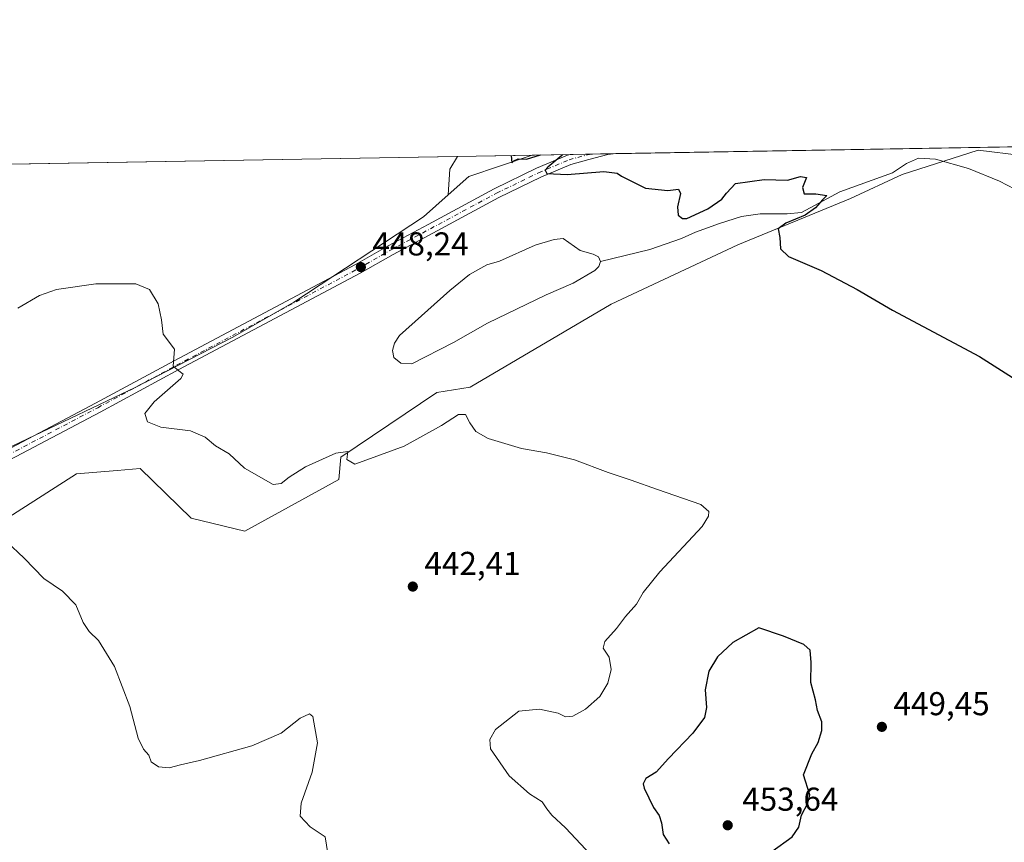
# Model space of a CAD drawing. Units: metres. Extents: x 618192 to 621658, y 4699361 to 4701733.
# Drawn here: x 619076 to 619375, y 4701484 to 4701733 of the extents above; entities that cross this region are included whole.
import ezdxf

# ---------------------------------------------------------------- set-up
doc = ezdxf.new("R2010")
doc.units = ezdxf.units.M
doc.header["$MEASUREMENT"] = 0
doc.linetypes.add('DGN Style 4', pattern=[2.6384748266838614, 1.318413404963828, -0.6592067024819142, 0.001648016756204785, -0.6592067024819142])
for name, color, linetype, lineweight in [('Comarca CxS', 21, 'Continuous', 0), ('Comunidad Autónoma CxS', 142, 'Continuous', 0), ('Corriente natural lineal', 142, 'Continuous', 13), ('Cultivos herbáceos CxS', 92, 'Continuous', 0), ('Curva de nivel maestra', 30, 'Continuous', 30), ('Curva de nivel normal', 30, 'Continuous', 0), ('Estanque Cxs', 5, 'Continuous', 0), ('Matorral CxS', 135, 'Continuous', 0), ('Municipio CxS', 4, 'Continuous', 0), ('Núcleo urbano CxS', 7, 'Continuous', 0), ('Pastizal CxS', 92, 'Continuous', 0), ('Pista no pavimentada Cxs', 111, 'Continuous', 0), ('Pista no pavimentada eje', 91, 'DGN Style 4', 0), ('Provincia CxS', 1, 'Continuous', 0), ('Punto de cota en terreno', 7, 'Continuous', 0), ('Rótulo de punto de cota en terreno', 7, 'Continuous', 0)]:
    doc.layers.add(name, color=color, linetype=linetype, lineweight=lineweight)
doc.styles.add('Style-Arial', font='txt')

# ---------------------------------------------------------------- blocks, each defined once
blk = doc.blocks.new('*U17')
at = {"layer": 'Cultivos herbáceos CxS', "color": 92, "linetype": 'Continuous', "lineweight": 0}
blk.add_polyline3d([(618919.7374, 4701686.829800001, 438.517200000002), (619209.0340999998, 4701691.804400001, 449.0635000000038), (619206.7172999998, 4701687.941500001, 448.9891000000061), (619206.2918999996, 4701680.1666, 448.8592000000062), (619198.7248000001, 4701673.4235, 448.5690000000032), (619159.4869999997, 4701647.6044, 447.9927000000025), (619140.9661999998, 4701637.021000001, 446.7915999999968), (619111.3327000003, 4701621.675200001, 443.9352000000072), (619046.0170999998, 4701590.549900001, 442.142200000002)], dxfattribs=at)
blk = doc.blocks.new('5PATER')
at = {"layer": 'Núcleo urbano CxS', "linetype": 'Continuous', "lineweight": 0}
h = blk.add_hatch(color=51, dxfattribs=at)
edge = h.paths.add_edge_path()
edge.add_ellipse((0, 0), major_axis=(-0.1095731443231308, -0.1110710700762829), ratio=0.9994222409660322, start_angle=0, end_angle=360)
blk = doc.blocks.new('*U20')
at = {"layer": 'Pista no pavimentada Cxs', "color": 111, "linetype": 'Continuous', "lineweight": 0}
blk.add_polyline3d([(619072.0795, 4701602.5239, 442.5611999999965), (619099.2960999999, 4701616.925100001, 443.4195999999939), (619123.2219000002, 4701629.785900001, 445.0236000000005), (619178.1306999996, 4701658.986099999, 448.2608000000037), (619188.0773, 4701664.700099999, 448.3916999999929), (619200.1831, 4701671.1797, 448.7051000000066), (619220.2021000005, 4701681.955900001, 449.622199999998), (619233.0585000003, 4701688.185699999, 450.0289000000049), (619242.4124999996, 4701692.174100001, 450.3282999999938), (619243.2119000005, 4701692.392100001, 450.3601000000053), (619257.0899999999, 4701692.630799999, 450.8705000000046), (619254.6935000002, 4701692.3881, 450.7608999999939), (619248.8872999996, 4701690.8303, 450.4342000000034), (619243.4001000002, 4701689.333900001, 450.247000000003), (619234.3016999997, 4701685.454500001, 449.896900000007), (619221.5679000001, 4701679.2841, 449.5154999999941), (619201.6019000001, 4701668.536499999, 448.7932000000001), (619189.5327000003, 4701662.076300001, 448.4412000000011), (619179.5824999996, 4701656.360300001, 448.2804000000033), (619124.6363000004, 4701627.1403, 445.1024999999936), (619100.7078999998, 4701614.278100001, 443.3417000000045), (619073.3317, 4701599.792300001, 442.5528999999952)], dxfattribs=at)

msp = doc.modelspace()

# ---------------------------------------------------------------- linework, layer by layer
at = {"layer": 'Comarca CxS', "color": 21, "linetype": 'Continuous', "lineweight": 0, "flags": 128}
msp.add_lwpolyline([(621658.4300009094, 4699419.989982993), (618231.400000884, 4699361.089982994), (618204.3509888989, 4700958.500909577), (618192.2300008847, 4701674.319982968), (621618.1300009113, 4701733.22998297), (621644.1072788237, 4700242.121338736)], close=True, dxfattribs=at)
at = {"layer": 'Comunidad Autónoma CxS', "color": 142, "linetype": 'Continuous', "lineweight": 0, "flags": 128}
msp.add_lwpolyline([(621658.4300009094, 4699419.989982993), (618231.400000884, 4699361.089982994), (618204.3509888989, 4700958.500909577), (618192.2300008847, 4701674.319982968), (621618.1300009113, 4701733.22998297), (621644.1072788237, 4700242.121338736)], close=True, dxfattribs=at)
at = {"layer": 'Corriente natural lineal', "color": 142, "linetype": 'Continuous', "lineweight": 13}
msp.add_polyline3d([(619387.9501, 4701678.780099999, 453.4931999999972), (619382.9700999996, 4701680.0601, 453.2900999999983), (619378.0500999996, 4701681.8301, 453.1588000000047), (619373.4301000005, 4701684.2301, 453.0556999999972), (619364.0201000003, 4701688.1501, 452.8687000000064), (619353.9801000003, 4701690.920100001, 452.207899999994), (619348.8101000005, 4701691.200099999, 451.8491999999969), (619345.2200999996, 4701689.610099999, 451.728099999993), (619340.9700999996, 4701686.770099999, 451.4661000000052), (619325.0301000001, 4701681.020099999, 450.5736000000034), (619313.3400999998, 4701674.7601, 449.8573000000034), (619309.0401, 4701674.360099999, 449.6380000000063), (619300.8800999997, 4701674.4001, 449.1692000000039), (619295.2301000003, 4701673.540100001, 449.0733000000037), (619288.4901000002, 4701671.470100001, 449.1873000000051), (619281.1901000004, 4701668.780099999, 449.078999999998), (619277.0201000003, 4701666.890100001, 448.7412999999942), (619267.3601000002, 4701663.590100001, 447.9628999999986), (619252.4301000005, 4701659.9301, 446.8861999999936)], dxfattribs=at)
at = {"layer": 'Cultivos herbáceos CxS', "color": 92, "linetype": 'Continuous', "lineweight": 0, "extrusion": (-0.03642000003549869, -0.0006262599337521347, 0.999336375499216), "elevation": -25047.30874774861, "flags": 128}
msp.add_lwpolyline([(-4690350.816399229, 699215.7967746503), (-4690350.816399229, 699505.3283821124)], dxfattribs=at)
at = {"layer": 'Cultivos herbáceos CxS', "color": 92, "linetype": 'Continuous', "lineweight": 0, "extrusion": (-0.004681492477744013, -0.01644902116920025, 0.9998537459702576), "elevation": -79788.05263638071, "flags": 128}
msp.add_lwpolyline([(-691462.1223345621, 4690931.661645528), (-691463.2932998729, 4690927.311338618), (-691461.5741847492, 4690919.715843086)], dxfattribs=at)
at = {"layer": 'Cultivos herbáceos CxS', "color": 92, "linetype": 'Continuous', "lineweight": 0}
for points in [[(619024.0743000006, 4701551.035700001, 439.1972999999998), (619093.6102999998, 4701595.513699999, 442.0388999999996), (619105.9115000004, 4701596.566299999, 442.0703999999969), (619112.9051999999, 4701597.1645, 442.2375999999931), (619128.3256999999, 4701582.070499999, 442.4988000000012), (619144.5635000002, 4701578.149300001, 443.0987000000023), (619173.1193000004, 4701593.8333, 444.7725999999967), (619173.6797000002, 4701600.555299999, 445.422000000006), (619202.7956999998, 4701620.1613, 447.1349999999948), (619212.8746999997, 4701621.842300001, 446.3984000000055), (619255.6514999997, 4701647.0001, 448.1242999999959), (619294.0645000003, 4701664.974099999, 449.1080999999977), (619328.2203000003, 4701678.9779, 450.7461999999941), (619343.8985000001, 4701686.2611, 451.6876000000047), (619366.9206999998, 4701693.642000001, 453.5234000000055), (619380.1498999996, 4701692.054400001, 454.0690999999933)], [(619526.9918999998, 4701626.881899999, 455.3019999999961), (619497.3696, 4701632.195900001, 454.7630999999965), (619439.9458999997, 4701665.596100001, 454.7537000000011), (619399.7292, 4701685.1753, 454.6160999999993), (619380.1498999996, 4701692.054400001, 454.0690999999933), (619366.9206999998, 4701693.642000001, 453.5234000000055), (619343.8985000001, 4701686.2611, 451.6876000000047), (619328.2203000003, 4701678.9779, 450.7461999999941), (619294.0645000003, 4701664.974099999, 449.1080999999977), (619255.6514999997, 4701647.0001, 448.1242999999959), (619212.8746999997, 4701621.842300001, 446.3984000000055), (619202.7956999998, 4701620.1613, 447.1349999999948), (619173.6797000002, 4701600.555299999, 445.422000000006), (619173.1193000004, 4701593.8333, 444.7725999999967), (619144.5635000002, 4701578.149300001, 443.0987000000023), (619128.3256999999, 4701582.070499999, 442.4988000000012), (619112.9051999999, 4701597.1645, 442.2375999999931), (619105.9115000004, 4701596.566299999, 442.0703999999969), (619093.6102999998, 4701595.513699999, 442.0388999999996), (619024.0743000006, 4701551.035700001, 439.1972999999998)], [(619206.2918999996, 4701680.1666, 448.8592000000062), (619198.7248000001, 4701673.4235, 448.5690000000032), (619159.4869999997, 4701647.6044, 447.9927000000025), (619140.9661999998, 4701637.021000001, 446.7915999999968), (619111.3327000003, 4701621.675200001, 443.9352000000072), (619046.0170999998, 4701590.549900001, 442.142200000002)]]:
    msp.add_polyline3d(points, dxfattribs=at)
at = {"layer": 'Curva de nivel maestra', "color": 30, "linetype": 'Continuous', "lineweight": 30, "elevation": 450, "flags": 128}
for points in [[(619225.3876999998, 4701692.0856), (619225.5800000001, 4701689.8301), (619226.1900000004, 4701690.4901), (619227.5, 4701691.030099999), (619230.04, 4701690.960100001), (619234.244, 4701692.2379)], [(619240.9636000004, 4701692.353499999), (619240.7000000002, 4701692.0601), (619236.4199999999, 4701688.5101), (619235.6600000003, 4701687.630100001), (619236.1699999999, 4701686.640100001), (619242.3700000001, 4701686.340100001), (619253.4600000001, 4701687.1601), (619257.4400000004, 4701686.7501), (619258.8300000001, 4701685.800100001), (619266.0700000003, 4701682.140100001), (619272.8099999996, 4701681.440099999), (619276.0800000001, 4701681.8201), (619276.6600000003, 4701680.5801), (619275.7599999999, 4701676.4801), (619275.9600000001, 4701674.0101), (619277.2599999999, 4701672.960100001), (619278.6100000005, 4701672.9901), (619285, 4701675.9001), (619289.1699999999, 4701678.8101), (619290.6299999999, 4701680.590100001), (619293.3399999999, 4701683.610099999), (619302.0499999998, 4701684.770099999), (619309.0999999996, 4701684.5701), (619313.0199999996, 4701685.7401), (619314.8700000001, 4701685.4301), (619313.6699999999, 4701682.380100001), (619314.2000000002, 4701680.420100001), (619317.75, 4701680.420100001), (619321.0300000003, 4701679.970100001), (619319.7699999996, 4701678.640100001), (619317.6399999997, 4701676.1501), (619314.5099999999, 4701673.9301), (619308.6399999997, 4701671.590100001), (619306.25, 4701669.850099999), (619306.8200000003, 4701667.200099999), (619307.0099999999, 4701663.720100001), (619309.3899999997, 4701661.440099999), (619319.3600000005, 4701657.190099999), (619330.2400000002, 4701651.440099999), (619340.9800000006, 4701645.140100001), (619367.3799999999, 4701631.090100001), (619379.5899999999, 4701623.300100001)], [(619304.3499999996, 4701481.0801), (619310.5199999996, 4701485.470100001), (619312.5599999996, 4701488.4001), (619313.3399999999, 4701492.050100001), (619315.2699999996, 4701495.720100001), (619315.9199999999, 4701498.280099999), (619314, 4701504.280099999), (619316.4600000001, 4701510.670100001), (619318.4100000003, 4701514.120100001), (619319.5499999998, 4701517.720100001), (619319.5199999996, 4701520.380100001), (619318.2000000002, 4701523.790100001), (619317.6600000003, 4701527.0101), (619316.2000000002, 4701532.2401), (619316.2699999996, 4701538.3201), (619316.04, 4701542.090100001), (619314.0700000003, 4701543.8101), (619307.9199999999, 4701546.3301), (619300.4299999997, 4701548.8101), (619292.5800000001, 4701544.380100001), (619287.8899999997, 4701540.0601), (619285.3200000003, 4701535.720100001), (619284.1299999999, 4701530.050100001), (619284.5800000001, 4701524.720100001), (619283.9600000001, 4701521.690099999), (619280.4500000002, 4701516.950099999), (619273.0099999999, 4701509.200099999), (619269.3499999996, 4701505.090100001), (619266.2100000001, 4701503.1601), (619265.3899999997, 4701501.600099999), (619265.6699999999, 4701500.2401), (619268.4800000006, 4701494.4001), (619270.2300000006, 4701491.920100001), (619270.9500000002, 4701489.720100001), (619271.4000000004, 4701486.2501), (619273.2199999997, 4701483.350099999)]]:
    msp.add_lwpolyline(points, dxfattribs=at)
at = {"layer": 'Curva de nivel normal', "color": 30, "linetype": 'Continuous', "lineweight": 0, "flags": 128}
for points, elevation in [([(619252.5499999998, 4701476.800100001), (619241.8300000001, 4701488.200099999), (619237.7199999997, 4701492.050100001), (619236.1600000003, 4701494.030099999), (619234.7800000003, 4701496.110099999), (619230.8600000005, 4701498.5601), (619224.7699999996, 4701503.960100001), (619219.0599999996, 4701512.200099999), (619218.9100000003, 4701514.970100001), (619220.6299999999, 4701518.030099999), (619227.6799999997, 4701523.640100001), (619233.9500000002, 4701524.200099999), (619239.6399999997, 4701523.0101), (619241.8399999999, 4701521.9101), (619244.0099999999, 4701522.0601), (619247.8399999999, 4701524.220100001), (619252.1900000004, 4701528.020099999), (619254.6900000004, 4701532.100099999), (619255.6900000004, 4701536.2401), (619255.0599999996, 4701539.940099999), (619253.2000000002, 4701542.720100001), (619253.7800000003, 4701544.690099999), (619257.25, 4701548.610099999), (619260.04, 4701552.2601), (619263.3700000001, 4701556.0001), (619265.3799999999, 4701559.620100001), (619270.4000000004, 4701565.8301), (619283.2300000006, 4701579.600099999), (619285.1500000004, 4701582.670100001), (619285.2699999996, 4701584.100099999), (619282.8200000003, 4701586.2601), (619269.6799999997, 4701590.800100001), (619261.6799999997, 4701593.6601), (619254.7300000006, 4701595.940099999), (619244.54, 4701599.8301), (619236.0599999996, 4701601.960100001), (619228.4800000006, 4701603.1801), (619218.3700000001, 4701606.3101), (619214.6600000003, 4701608.340100001), (619212.7800000003, 4701610.9801), (619211.4900000002, 4701613.540100001), (619209.3499999996, 4701613.540100001), (619204.2300000006, 4701610.210100001), (619192.8700000001, 4701603.940099999), (619181.5599999996, 4701599.7601), (619177.9100000003, 4701598.4901), (619175.5099999999, 4701599.890100001), (619175.8499999996, 4701602.3201), (619172.1799999997, 4701601.790100001), (619163.0099999999, 4701597.700099999), (619158.0099999999, 4701594.5801), (619155.6299999999, 4701592.5701), (619153.1500000004, 4701592.340100001), (619144.4600000001, 4701597.270099999), (619139.8600000005, 4701601.5701), (619135.6900000004, 4701604.0701), (619132.5300000003, 4701606.690099999), (619128.1500000004, 4701608.600099999), (619119.1799999997, 4701609.710100001), (619115.0599999996, 4701611.3101), (619114.3300000001, 4701613.890100001), (619117.1299999999, 4701617.390100001), (619125.1799999997, 4701624.4801), (619125.8799999999, 4701625.770099999), (619124.5499999998, 4701626.7301), (619122.9100000003, 4701628.140100001), (619123.2699999996, 4701633.300100001), (619119.8399999999, 4701637.870100001), (619119.3600000005, 4701642.2301), (619118.3300000001, 4701647.090100001), (619115.6799999997, 4701651.440099999), (619111.5700000003, 4701653.140100001), (619099.4100000003, 4701653.190099999), (619087.4699999997, 4701651.450099999), (619082.3300000001, 4701649.590100001), (619075.7999999998, 4701645.7301)], 445), ([(619169.7800000003, 4701480.4301), (619169, 4701485.460100001), (619164.3700000001, 4701488.4801), (619161.3799999999, 4701491.7401), (619161.6699999999, 4701495.6801), (619164.9699999997, 4701505.140100001), (619166.6200000001, 4701513.9901), (619165.2599999999, 4701521.960100001), (619164.2100000001, 4701522.7401), (619161.3499999996, 4701521.460100001), (619155.6100000005, 4701516.950099999), (619146.7300000006, 4701513.100099999), (619130.8700000001, 4701508.600099999), (619125.0499999998, 4701507.340100001), (619121.7000000002, 4701506.4001), (619118.4000000004, 4701506.770099999), (619116.1600000003, 4701508.200099999), (619115.54, 4701510.2401), (619113.8600000005, 4701512.100099999), (619112.2699999996, 4701515.460100001), (619109.7000000002, 4701525.030099999), (619105.0599999996, 4701537.140100001), (619100.1900000004, 4701544.9901), (619097.4100000003, 4701547.7301), (619095.6100000005, 4701550.5001), (619093.3399999999, 4701555.880100001), (619089.3399999999, 4701559.970100001), (619083.6900000004, 4701563.860099999), (619077.7400000002, 4701569.9901), (619072.3499999996, 4701575.0701)], 440)]:
    msp.add_lwpolyline(points, dxfattribs=dict(at, elevation=elevation))
at = {"layer": 'Estanque Cxs', "color": 5, "linetype": 'Continuous', "lineweight": 0}
msp.add_polyline3d([(619207.9101, 4701635.350099999, 446.3711999999941), (619195.2301000003, 4701628.9101, 446.9207000000025), (619191.9301000005, 4701629.120100001, 447.0372000000062), (619189.8000999996, 4701630.780099999, 447.2341000000015), (619189.3300999999, 4701632.890100001, 447.3503000000055), (619189.9700999996, 4701635.1601, 447.7212), (619191.4600999998, 4701637.5101, 448.101999999999), (619206.7701000003, 4701651.130100001, 447.7375000000029), (619212.7401000002, 4701656.0101, 447.8266000000004), (619217.9301000005, 4701658.940099999, 447.9159999999974), (619221.8400999998, 4701660.0601, 447.8451999999961), (619232.6401000004, 4701664.880100001, 447.8880000000063), (619238.4001000002, 4701666.630100001, 447.5688999999985), (619241.0701000001, 4701666.860099999, 447.4275999999954), (619246.3000999996, 4701663.2501, 446.8277999999991), (619250.1901000004, 4701662.1601, 446.8831999999966), (619251.8701, 4701661.360099999, 446.934500000003), (619252.4301000005, 4701659.9301, 446.8861999999936), (619251.9101, 4701658.440099999, 446.7606999999989), (619250.7001, 4701657.1501, 446.6751999999979), (619244.1501000002, 4701653.390100001, 446.6692999999942), (619235.9200999998, 4701649.8201, 446.647299999997), (619218.1401000004, 4701641.200099999, 446.2875000000058)], close=True, dxfattribs=at)
msp.add_polyline3d([(619207.9101, 4701635.350099999, 446.3711999999941), (619195.2301000003, 4701628.9101, 446.9207000000025), (619191.9301000005, 4701629.120100001, 447.0372000000062), (619189.8000999996, 4701630.780099999, 447.2341000000015), (619189.3300999999, 4701632.890100001, 447.3503000000055), (619189.9700999996, 4701635.1601, 447.7212), (619191.4600999998, 4701637.5101, 448.101999999999), (619206.7701000003, 4701651.130100001, 447.7375000000029), (619212.7401000002, 4701656.0101, 447.8266000000004), (619217.9301000005, 4701658.940099999, 447.9159999999974), (619221.8400999998, 4701660.0601, 447.8451999999961), (619232.6401000004, 4701664.880100001, 447.8880000000063), (619238.4001000002, 4701666.630100001, 447.5688999999985), (619241.0701000001, 4701666.860099999, 447.4275999999954), (619246.3000999996, 4701663.2501, 446.8277999999991), (619250.1901000004, 4701662.1601, 446.8831999999966), (619251.8701, 4701661.360099999, 446.934500000003), (619252.4301000005, 4701659.9301, 446.8861999999936), (619251.9101, 4701658.440099999, 446.7606999999989), (619250.7001, 4701657.1501, 446.6751999999979), (619244.1501000002, 4701653.390100001, 446.6692999999942), (619235.9200999998, 4701649.8201, 446.647299999997), (619218.1401000004, 4701641.200099999, 446.2875000000058), (619207.9101, 4701635.350099999, 446.3711999999941)], dxfattribs=at)
at = {"layer": 'Matorral CxS', "color": 135, "linetype": 'Continuous', "lineweight": 0, "extrusion": (-0.05548291417610784, 0.009553666101631513, 0.9984139290387256), "elevation": 11011.06015502315, "flags": 128}
msp.add_lwpolyline([(-4738582.561961136, -187274.329930466), (-4738572.904090506, -187292.1897902084), (-4738566.393939845, -187297.3816718619)], dxfattribs=at)
at = {"layer": 'Matorral CxS', "color": 135, "linetype": 'Continuous', "lineweight": 0, "extrusion": (-0.004681492477744013, -0.01644902116920025, 0.9998537459702576), "elevation": -79788.05263638071, "flags": 128}
msp.add_lwpolyline([(-691462.1223345621, 4690931.661645528), (-691463.2932998729, 4690927.311338618), (-691461.5741847492, 4690919.715843086)], dxfattribs=at)
at = {"layer": 'Matorral CxS', "color": 135, "linetype": 'Continuous', "lineweight": 0, "extrusion": (-0.04813444096518234, -0.0008276174100251231, 0.9988405231278876), "elevation": -33247.93986481682, "flags": 128}
msp.add_lwpolyline([(-4690351.952280201, 699155.9134009045), (-4690351.9522802, 699178.6255877172)], dxfattribs=at)
at = {"layer": 'Matorral CxS', "color": 135, "linetype": 'Continuous', "lineweight": 0}
msp.add_polyline3d([(619206.2918999996, 4701680.1666, 448.8592000000062), (619206.7172999998, 4701687.941500001, 448.9891000000061), (619209.0340999998, 4701691.804400001, 449.0635000000038), (619231.7165000001, 4701692.194499999, 450.1569000000018), (619212.5050999997, 4701685.7027, 449.1515000000073)], close=True, dxfattribs=at)
at = {"layer": 'Municipio CxS', "color": 4, "linetype": 'Continuous', "lineweight": 0, "flags": 128}
msp.add_lwpolyline([(618192.2300008847, 4701674.319982968), (621618.1300009113, 4701733.22998297)], dxfattribs=at)
at = {"layer": 'Pastizal CxS', "color": 92, "linetype": 'Continuous', "lineweight": 0, "extrusion": (-0.02843401535535597, -0.0004889564415823869, 0.9995955520571157), "elevation": -19456.27522460394, "flags": 128}
msp.add_lwpolyline([(-4690350.337207539, 699734.4552030335), (-4690350.337207539, 699859.2203995821)], dxfattribs=at)
at = {"layer": 'Pastizal CxS', "color": 92, "linetype": 'Continuous', "lineweight": 0, "extrusion": (-0.05548291417610784, 0.009553666101631513, 0.9984139290387256), "elevation": 11011.06015502315, "flags": 128}
msp.add_lwpolyline([(-4738582.561961136, -187274.329930466), (-4738572.904090506, -187292.1897902084), (-4738566.393939845, -187297.3816718619)], dxfattribs=at)
at = {"layer": 'Pastizal CxS', "color": 92, "linetype": 'Continuous', "lineweight": 0, "extrusion": (-0.01119177098892967, -0.0001924781339940549, 0.9999373516447415), "elevation": -7385.143801931737, "flags": 128}
msp.add_lwpolyline([(619197.9721743427, 4701690.860015028), (619209.4682947691, 4701691.057715033)], dxfattribs=at)
at = {"layer": 'Pastizal CxS', "color": 92, "linetype": 'Continuous', "lineweight": 0, "extrusion": (-0.02634716107943647, -0.0004531353682233156, 0.9996527505946216), "elevation": -17995.67452605076, "flags": 128}
msp.add_lwpolyline([(-4690348.614869123, 699771.2017981462), (-4690348.614869123, 699777.7404351756)], dxfattribs=at)
at = {"layer": 'Pastizal CxS', "color": 92, "linetype": 'Continuous', "lineweight": 0, "extrusion": (-0.0459297641774999, -0.0007894119574980529, 0.9989443596073612), "elevation": -31703.5847655511, "flags": 128}
msp.add_lwpolyline([(-4690356.500508739, 699237.899547335), (-4690356.500508739, 699245.2509922603)], dxfattribs=at)
at = {"layer": 'Pastizal CxS', "color": 92, "linetype": 'Continuous', "lineweight": 0}
for points in [[(619046.0170999998, 4701590.549900001, 442.142200000002), (619111.3327000003, 4701621.675200001, 443.9352000000072), (619140.9661999998, 4701637.021000001, 446.7915999999968), (619159.4869999997, 4701647.6044, 447.9927000000025), (619198.7248000001, 4701673.4235, 448.5690000000032), (619206.2918999996, 4701680.1666, 448.8592000000062), (619212.5050999997, 4701685.7027, 449.1515000000073), (619231.7165000001, 4701692.194499999, 450.1569000000018), (619406.3245999999, 4701695.196900001, 456.5179000000062)], [(619380.1498999996, 4701692.054400001, 454.0690999999933), (619366.9206999998, 4701693.642000001, 453.5234000000055), (619343.8985000001, 4701686.2611, 451.6876000000047), (619328.2203000003, 4701678.9779, 450.7461999999941), (619294.0645000003, 4701664.974099999, 449.1080999999977), (619255.6514999997, 4701647.0001, 448.1242999999959), (619212.8746999997, 4701621.842300001, 446.3984000000055), (619202.7956999998, 4701620.1613, 447.1349999999948), (619173.6797000002, 4701600.555299999, 445.422000000006), (619173.1193000004, 4701593.8333, 444.7725999999967), (619144.5635000002, 4701578.149300001, 443.0987000000023), (619128.3256999999, 4701582.070499999, 442.4988000000012), (619112.9051999999, 4701597.1645, 442.2375999999931), (619105.9115000004, 4701596.566299999, 442.0703999999969), (619093.6102999998, 4701595.513699999, 442.0388999999996), (619024.0743000006, 4701551.035700001, 439.1972999999998)], [(619526.9918999998, 4701626.881899999, 455.3019999999961), (619497.3696, 4701632.195900001, 454.7630999999965), (619439.9458999997, 4701665.596100001, 454.7537000000011), (619399.7292, 4701685.1753, 454.6160999999993), (619380.1498999996, 4701692.054400001, 454.0690999999933), (619366.9206999998, 4701693.642000001, 453.5234000000055), (619343.8985000001, 4701686.2611, 451.6876000000047), (619328.2203000003, 4701678.9779, 450.7461999999941), (619294.0645000003, 4701664.974099999, 449.1080999999977), (619255.6514999997, 4701647.0001, 448.1242999999959), (619212.8746999997, 4701621.842300001, 446.3984000000055), (619202.7956999998, 4701620.1613, 447.1349999999948), (619173.6797000002, 4701600.555299999, 445.422000000006), (619173.1193000004, 4701593.8333, 444.7725999999967), (619144.5635000002, 4701578.149300001, 443.0987000000023), (619128.3256999999, 4701582.070499999, 442.4988000000012), (619112.9051999999, 4701597.1645, 442.2375999999931), (619105.9115000004, 4701596.566299999, 442.0703999999969), (619093.6102999998, 4701595.513699999, 442.0388999999996), (619024.0743000006, 4701551.035700001, 439.1972999999998)], [(619206.2918999996, 4701680.1666, 448.8592000000062), (619198.7248000001, 4701673.4235, 448.5690000000032), (619159.4869999997, 4701647.6044, 447.9927000000025), (619140.9661999998, 4701637.021000001, 446.7915999999968), (619111.3327000003, 4701621.675200001, 443.9352000000072), (619046.0170999998, 4701590.549900001, 442.142200000002)]]:
    msp.add_polyline3d(points, dxfattribs=at)
at = {"layer": 'Pista no pavimentada Cxs', "color": 111, "linetype": 'Continuous', "lineweight": 0, "extrusion": (-0.03674193311267793, -0.0006316922620661693, 0.9993245875670376), "elevation": -25272.15945362546, "flags": 128}
msp.add_lwpolyline([(-4690352.78705392, 699518.2336233666), (-4690352.787053921, 699532.1230553961)], dxfattribs=at)
at = {"layer": 'Pista no pavimentada Cxs', "color": 111, "linetype": 'Continuous', "lineweight": 0}
for points in [[(618943.7440999999, 4701597.267700001, 441.9511999999959), (618945.7669000002, 4701597.0395, 442.0124000000069), (618968.4935, 4701594.502499999, 442.829700000002), (618996.5137, 4701592.387900001, 442.9563999999955), (619010.2292999999, 4701591.332699999, 442.5809000000008), (619021.6977000004, 4701591.122500001, 442.2958999999974), (619029.6765000002, 4701591.227299999, 442.1867000000057), (619035.8243000006, 4701591.644099999, 442.1592999999993), (619041.6760999998, 4701592.4801, 442.2360999999946), (619046.5603, 4701593.3115, 442.2287000000069), (619053.0784999998, 4701595.0703, 442.2119999999995), (619062.4210999999, 4701598.7445, 442.3956000000035), (619072.0795, 4701602.5239, 442.5611999999965), (619099.2960999999, 4701616.925100001, 443.4195999999939), (619123.2219000002, 4701629.785900001, 445.0236000000005), (619178.1306999996, 4701658.986099999, 448.2608000000037), (619188.0773, 4701664.700099999, 448.3916999999929), (619200.1831, 4701671.1797, 448.7051000000066), (619220.2021000005, 4701681.955900001, 449.622199999998), (619233.0585000003, 4701688.185699999, 450.0289000000049), (619242.4124999996, 4701692.174100001, 450.3282999999938), (619243.2119000005, 4701692.392100001, 450.3601000000053)], [(619257.0899, 4701692.630700001, 450.8705000000046), (619254.6935000002, 4701692.3881, 450.7608999999939), (619248.8872999996, 4701690.8303, 450.4342000000034), (619243.4001000002, 4701689.333900001, 450.247000000003), (619234.3016999997, 4701685.454500001, 449.896900000007), (619221.5679000001, 4701679.2841, 449.5154999999941), (619201.6019000001, 4701668.536499999, 448.7932000000001), (619189.5327000003, 4701662.076300001, 448.4412000000011), (619179.5824999996, 4701656.360300001, 448.2804000000033), (619124.6363000004, 4701627.1403, 445.1024999999936), (619100.7078999998, 4701614.278100001, 443.3417000000045), (619073.3317, 4701599.792300001, 442.5528999999952), (619063.5166999997, 4701595.9517, 442.3331000000035), (619054.0210999995, 4701592.217300001, 442.1987999999984)]]:
    msp.add_polyline3d(points, dxfattribs=at)
at = {"layer": 'Pista no pavimentada eje', "color": 91, "linetype": 'DGN Style 4', "lineweight": 0}
msp.add_polyline3d([(618965.7269000001, 4701593.302100001, 442.8340999999928), (618968.3537, 4701593.0089, 442.9275999999954), (618996.3997, 4701590.892300001, 443.0752000000066), (619010.1579, 4701589.833900001, 442.6638999999996), (619021.6939000003, 4701589.622300001, 442.3228999999993), (619029.7370999996, 4701589.7281, 442.1974000000046), (619035.9813000001, 4701590.1513, 442.1454999999987), (619041.9080999997, 4701590.9981, 442.1824000000051), (619046.8822999997, 4701591.844699999, 442.195000000007), (619053.5497000003, 4701593.6439, 442.209400000007), (619062.9688999997, 4701597.348099999, 442.3387999999978), (619072.7056999998, 4701601.158100001, 442.5475000000006), (619100.0021000003, 4701615.601700001, 443.3736000000063), (619123.9291000003, 4701628.463099999, 445.0412000000069), (619178.8567000004, 4701657.6731, 448.2768999999971), (619188.8051000005, 4701663.3881, 448.4168999999966), (619200.8925000001, 4701669.858100001, 448.749100000001), (619220.8850999996, 4701680.620100001, 449.5541999999987), (619233.6801000005, 4701686.8201, 449.9208000000072), (619242.9062999999, 4701690.753900001, 450.2905000000028), (619248.4955000002, 4701692.2783, 450.5299999999989), (619249.7301000003, 4701692.5001, 450.5902999999962), (619249.7472999999, 4701692.5045, 450.5913)], dxfattribs=at)
at = {"layer": 'Provincia CxS', "color": 1, "linetype": 'Continuous', "lineweight": 0, "flags": 128}
msp.add_lwpolyline([(621658.4300009094, 4699419.989982993), (618231.400000884, 4699361.089982994), (618204.3509888989, 4700958.500909577), (618192.2300008847, 4701674.319982968), (621618.1300009113, 4701733.22998297), (621644.1072788237, 4700242.121338736)], close=True, dxfattribs=at)

# ---------------------------------------------------------------- block references
at = {"layer": 'Cultivos herbáceos CxS', "color": 92, "linetype": 'Continuous', "lineweight": 0}
msp.add_blockref('*U17', (0, 0), dxfattribs=at)
at = {"layer": 'Pista no pavimentada Cxs', "color": 111, "linetype": 'Continuous', "lineweight": 0}
msp.add_blockref('*U20', (0, 0), dxfattribs=at)
at = {"layer": 'Punto de cota en terreno', "color": 7, "linetype": 'Continuous', "lineweight": 0, "xscale": 10, "yscale": 10, "zscale": 10}
for p in [(619179.7800000003, 4701658.230000001, 448.2400000000052), (619195.5300000003, 4701561.369999999, 442.4100000000035), (619337.7400000002, 4701518.84, 449.4499999999971), (619291, 4701489, 453.6399999999995)]:
    msp.add_blockref('5PATER', p, dxfattribs=at)

# ---------------------------------------------------------------- texts
at = {"layer": 'Rótulo de punto de cota en terreno', "color": 7, "linetype": 'Continuous', "lineweight": 0, "style": 'Style-Arial'}
for s, p in [('448,24', (619183.3077999996, 4701661.7578)), ('442,41', (619199.0577999996, 4701564.897800001)), ('449,45', (619341.2677999996, 4701522.367799999)), ('453,64', (619295.4096999997, 4701493.409700001))]:
    msp.add_text(s, height=7.000000000000002, dxfattribs=at).set_placement(p)

doc.saveas('drawing.dxf')
